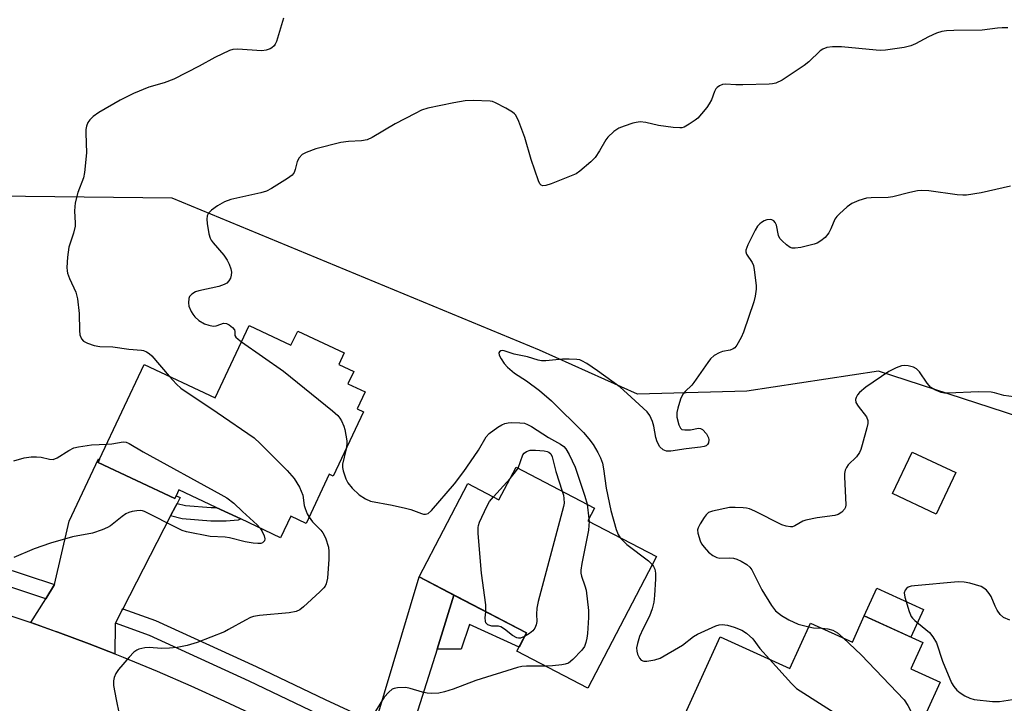
# Model space of a CAD drawing. Units: inches. Extents: x 1255765 to 1261765, y 529453 to 533453.
# Drawn here: x 1256533 to 1256780, y 532951 to 533123 of the extents above; entities that cross this region are included whole.
import ezdxf

# ---------------------------------------------------------------- set-up
doc = ezdxf.new("R2010")
doc.units = ezdxf.units.IN
doc.header["$MEASUREMENT"] = 0
for name, color, linetype in [('BLDG-Footprint', 5, 'Continuous'), ('CULTRL-Pad', 6, 'Continuous'), ('NTRL-Trees', 3, 'Continuous'), ('TRANS-Driveway', 251, 'Continuous'), ('TRANS-Non Street Sidewalk', 7, 'Continuous'), ('TRANS-Road', 130, 'Continuous'), ('TRANS-Street Sidewalk', 7, 'Continuous'), ('Undefined', 1, 'Continuous')]:
    doc.layers.add(name, color=color, linetype=linetype)

msp = doc.modelspace()

# ---------------------------------------------------------------- linework, layer by layer
at = {"layer": 'BLDG-Footprint'}
for points, elevation in [([(1256590.6, 533046.37), (1256601.12, 533041.41), (1256602.81, 533045), (1256614.52, 533039.49), (1256613.13, 533036.56), (1256616.89, 533034.8), (1256615.45, 533031.75), (1256619.8, 533029.7), (1256617.79, 533025.45), (1256619.37, 533024.71), (1256611.74, 533008.52), (1256610.75, 533008.98), (1256604.93, 532996.62), (1256601.04, 532998.45), (1256598.48, 532993.02), (1256588.47, 532997.74), (1256582.27, 533000.66), (1256572.96, 533005.04), (1256572.27, 533003.58), (1256571.94, 533002.86), (1256552.63, 533011.96), (1256553.01, 533012.77), (1256564.24, 533036.61), (1256582.05, 533028.22)], 468), ([(1256657.7, 533010.79), (1256677.45, 533000.49), (1256675.77, 532997.27), (1256693, 532988.29), (1256675.74, 532955.18), (1256657.92, 532964.47), (1256660.32, 532969.08), (1256633.33, 532983.15), (1256645.59, 533006.66), (1256653.41, 533002.58)], 466.12), ([(1256745.27, 532973.36), (1256759.97, 532966.65), (1256756.97, 532960.06), (1256764.35, 532956.69), (1256757.48, 532941.63), (1256755.54, 532942.51), (1256746.24, 532922.14), (1256730.55, 532929.31), (1256721.68, 532933.35), (1256698.1, 532944.11), (1256709.06, 532968.11), (1256726.55, 532960.13), (1256731.77, 532971.56), (1256742.27, 532966.77)], 463.35)]:
    msp.add_lwpolyline(points, close=True, dxfattribs=dict(at, elevation=elevation))
at = {"layer": 'CULTRL-Pad'}
for points in [[(1256768.25, 533009.41), (1256763.32, 532998.97), (1256752.39, 533004.14), (1256757.32, 533014.58)], [(1256760.12, 532974.97), (1256756.95, 532968.03), (1256745.27, 532973.36), (1256748.44, 532980.3)]]:
    msp.add_lwpolyline(points, close=True, dxfattribs=at)
at = {"layer": 'NTRL-Trees'}
msp.add_lwpolyline([(1257384.83, 532905.34), (1257198.51, 532860.46), (1257127.37, 532851.14), (1257058.77, 532873.16), (1257017.27, 532896.88), (1256868.21, 532968.86), (1256821.63, 532997.66), (1256787.76, 533022.22), (1256748.8, 533034.92), (1256715.77, 533029.84), (1256688.24, 533029.11), (1256663.63, 533040.19), (1256571.25, 533078.38), (1256489.98, 533079.3)], dxfattribs=at)
at = {"layer": 'TRANS-Driveway'}
msp.add_lwpolyline([(1256572.46, 533001.62), (1256572.08, 533000.89), (1256570.85, 532998.5), (1256558.85, 532975.15), (1256558.7, 532974.87), (1256556.97, 532971.5), (1256556.87, 532971.3), (1256556.83, 532963.81), (1256550.35, 532966.35), (1256542.52, 532969.27), (1256541.69, 532969.57), (1256535.74, 532971.67), (1256539.47, 532977.69), (1256541.67, 532981.25), (1256545.38, 532997.15), (1256552.76, 533012.88), (1256553.01, 533012.77), (1256552.63, 533011.96), (1256571.94, 533002.86), (1256572.27, 533003.58), (1256573.23, 533003.12)], close=True, dxfattribs=at)
at = {"layer": 'TRANS-Non Street Sidewalk'}
for points in [[(1256570.85, 532998.5), (1256572.08, 533000.89), (1256572.46, 533001.62), (1256574.58, 533001.11), (1256581.03, 533000.66), (1256582.27, 533000.66), (1256588.47, 532997.74), (1256587.8, 532997.48), (1256584.82, 532997.22), (1256580.96, 532997.23), (1256573.77, 532997.79)], [(1256637.83, 532965.03), (1256642.1, 532978.58), (1256660.32, 532969.08), (1256658.46, 532965.51), (1256646, 532971.19), (1256643.93, 532964.99)]]:
    msp.add_lwpolyline(points, close=True, dxfattribs=at)
at = {"layer": 'TRANS-Road'}
msp.add_lwpolyline([(1256642.1, 532978.58), (1256637.83, 532965.03), (1256630.8, 532942.75), (1256630.7, 532942.41), (1256629.59, 532938.9), (1256629.58, 532938.43), (1256629.44, 532930.92), (1256615.51, 532937.42), (1256621.06, 532942.61), (1256621.3, 532942.84), (1256622.39, 532946.49), (1256622.46, 532946.72), (1256633.33, 532983.15)], close=True, dxfattribs=at)
msp.add_lwpolyline([(1256524.22, 532975.57), (1256532.98, 532972.65), (1256535.74, 532971.67), (1256542.52, 532969.27), (1256550.35, 532966.35), (1256556.83, 532963.81), (1256558.95, 532962.98), (1256567.49, 532959.45), (1256575.96, 532955.78), (1256584.37, 532951.96), (1256615.51, 532937.42)], dxfattribs=at)
at = {"layer": 'TRANS-Street Sidewalk'}
for points in [[(1256541.67, 532981.25), (1256539.47, 532977.69), (1256519, 532984.43), (1256497.48, 532990.79), (1256474.95, 532996.53), (1256469.26, 532997.72), (1256469.24, 532997.83), (1256470.58, 533001.63), (1256470.6, 533001.66), (1256475.87, 533000.5), (1256487.25, 532997.73), (1256498.56, 532994.71), (1256520.21, 532988.31)], [(1256622.39, 532946.49), (1256621.3, 532942.84), (1256621.06, 532942.61), (1256620.64, 532942.82), (1256607.94, 532948.69), (1256590.61, 532956.95), (1256565.53, 532968.46), (1256556.97, 532971.5), (1256558.7, 532974.87), (1256558.85, 532975.15), (1256567.07, 532972.24), (1256592.34, 532960.64), (1256609.67, 532952.37)]]:
    msp.add_lwpolyline(points, close=True, dxfattribs=at)
at = {"layer": 'Undefined'}
for p, q in [((1256652.02, 533003.3, 468), (1256656.19, 533007.9, 468)), ((1256675.58, 533001.46, 466), (1256676.02, 532997.74, 466)), ((1256676.02, 532997.74, 466), (1256676.06, 532997.12, 466))]:
    msp.add_line(p, q, dxfattribs=at)
for points, elevation in [([(1256599.24, 533123.67), (1256597.51, 533117.8), (1256597.18, 533117.14), (1256596.89, 533116.75), (1256596.33, 533116.23), (1256595.91, 533115.96), (1256594.87, 533115.62), (1256593.75, 533115.5), (1256587.65, 533115.91), (1256586.49, 533115.83), (1256585.67, 533115.58), (1256581.96, 533113.79), (1256578.02, 533111.62), (1256571.69, 533108.36), (1256569.25, 533107.45), (1256565.34, 533106.34), (1256561.51, 533104.75), (1256558.19, 533103.02), (1256552.81, 533099.96), (1256551.37, 533098.92), (1256550.51, 533098.15), (1256550.06, 533097.48), (1256549.69, 533096.5), (1256549.57, 533095.67), (1256549.57, 533094.79), (1256549.74, 533089.81), (1256549.24, 533084.88), (1256548.92, 533083.49), (1256547.55, 533079.8), (1256546.89, 533077.23), (1256546.71, 533075.27), (1256546.88, 533072.15), (1256546.85, 533071.34), (1256546.45, 533069.64), (1256545.28, 533066.11), (1256544.96, 533063.55), (1256544.78, 533060.98), (1256544.81, 533060.13), (1256544.91, 533059.58), (1256545.41, 533058.24), (1256547.06, 533054.8), (1256547.46, 533053.13), (1256547.88, 533049.4), (1256547.91, 533045.12), (1256548.05, 533044.02), (1256548.48, 533043.05), (1256548.98, 533042.45), (1256549.94, 533041.92), (1256551.6, 533041.38), (1256553.04, 533041.14), (1256556.34, 533041.02), (1256560.32, 533040.42), (1256563.5, 533040.2), (1256564.06, 533040.1), (1256564.82, 533039.81), (1256565.5, 533039.37), (1256566.09, 533038.8), (1256570.51, 533033.65)], 468), ([(1256781.33, 533121.28), (1256779.92, 533121.27), (1256778.79, 533121.19), (1256774.9, 533120.68), (1256767.74, 533120.55), (1256765.96, 533120.47), (1256764.79, 533120.32), (1256763.46, 533119.89), (1256761.39, 533119.01), (1256758.15, 533117.2), (1256756.97, 533116.7), (1256755.32, 533116.32), (1256750.57, 533115.66), (1256749.39, 533115.57), (1256748.21, 533115.61), (1256739.51, 533116.48), (1256737.25, 533116.49), (1256735.86, 533116.33), (1256734.83, 533115.92), (1256734.13, 533115.44), (1256731.28, 533112.69), (1256730.17, 533111.81), (1256724.58, 533108.13), (1256723.06, 533107.34), (1256722.21, 533107.17), (1256721.33, 533107.09), (1256714.7, 533106.89), (1256712.95, 533106.9), (1256710.39, 533107.09), (1256709.6, 533106.98), (1256708.9, 533106.68), (1256708.29, 533106.25), (1256707.97, 533105.88), (1256707.62, 533105.22), (1256706.83, 533103.15), (1256706.3, 533102.14), (1256705.65, 533101.2), (1256704.36, 533099.64), (1256703.4, 533098.57), (1256702.76, 533097.99), (1256701.27, 533097), (1256699.97, 533096.3), (1256699.42, 533096.13), (1256698.88, 533096.06), (1256697.19, 533096.17), (1256693.49, 533096.66), (1256690.32, 533097.44), (1256688.93, 533097.58), (1256687.89, 533097.46), (1256687.07, 533097.27), (1256684.87, 533096.54), (1256683.54, 533096), (1256682.33, 533095.17), (1256680.79, 533093.77), (1256680.25, 533093.08), (1256678.7, 533090.29), (1256677.62, 533088.68), (1256676.47, 533087.51), (1256673.77, 533085.22), (1256672.79, 533084.55), (1256672.01, 533084.16), (1256666.53, 533082.04), (1256665.17, 533081.59), (1256664.42, 533081.52), (1256664.03, 533081.66), (1256663.7, 533082.01), (1256663.34, 533082.74), (1256661.5, 533088.1), (1256659.9, 533093.66), (1256658.37, 533097.73), (1256657.63, 533099.25), (1256657.28, 533099.66), (1256656.85, 533100), (1256655.12, 533101.03), (1256652.57, 533102.4), (1256651.78, 533102.7), (1256651.22, 533102.81), (1256646.89, 533102.96), (1256644.93, 533102.9), (1256642.07, 533102.43), (1256635.53, 533101.02), (1256633.94, 533100.52), (1256632.32, 533099.74), (1256627.28, 533097.08), (1256621.54, 533093.67), (1256620.26, 533093.07), (1256618.86, 533092.81), (1256615.62, 533092.67), (1256613.65, 533092.4), (1256607.36, 533090.78), (1256604.92, 533089.89), (1256603.93, 533089.36), (1256603.17, 533088.59), (1256602.66, 533087.6), (1256602.18, 533085.62), (1256601.88, 533084.87), (1256601.42, 533084.22), (1256600.28, 533083.34), (1256596.25, 533080.81), (1256594.93, 533080.17), (1256593.52, 533079.78), (1256586.02, 533078.04), (1256584.36, 533077.47), (1256582.64, 533076.46), (1256581.17, 533075.41), (1256580.39, 533074.62), (1256580.02, 533073.94), (1256579.93, 533073.16), (1256580.05, 533072.04), (1256580.5, 533069.48), (1256580.79, 533068.39), (1256581.03, 533067.89), (1256581.52, 533067.18), (1256584.21, 533064.06), (1256585.07, 533062.86), (1256585.61, 533061.79), (1256586.03, 533060.68), (1256586.16, 533059.84), (1256586.11, 533059.02), (1256585.9, 533058.27), (1256585.53, 533057.59), (1256584.99, 533057.07), (1256584.35, 533056.67), (1256582.95, 533056.22), (1256577.97, 533055.12), (1256577.14, 533054.82), (1256576.17, 533054.24), (1256575.64, 533053.67), (1256575.45, 533053.19), (1256575.36, 533052.1), (1256575.46, 533051.25), (1256576.01, 533049.95), (1256576.45, 533049.21), (1256576.96, 533048.56), (1256577.92, 533047.69), (1256579.39, 533046.82), (1256580.46, 533046.44), (1256581.57, 533046.24), (1256582.33, 533046.29), (1256583.5, 533046.76), (1256584.19, 533046.94), (1256584.89, 533046.88), (1256585.59, 533046.53), (1256586.42, 533045.87), (1256586.88, 533045.29), (1256587.01, 533044.87), (1256587.03, 533043.88), (1256587.25, 533043.48), (1256587.81, 533042.93), (1256588.68, 533042.29)], 466), ([(1256782.02, 533081.4), (1256774.65, 533079.75), (1256770.93, 533079.18), (1256770.07, 533079.15), (1256768.65, 533079.25), (1256761.47, 533080.22), (1256759.74, 533080.35), (1256758.64, 533080.24), (1256756.71, 533079.87), (1256752.45, 533078.77), (1256751.29, 533078.55), (1256746.96, 533078.52), (1256745.83, 533078.42), (1256743.93, 533077.86), (1256742.12, 533077.07), (1256740.96, 533076.2), (1256738.99, 533074.46), (1256738.39, 533073.84), (1256737.89, 533073.16), (1256736.87, 533070.67), (1256736.32, 533069.68), (1256735.41, 533068.56), (1256734.37, 533067.7), (1256733.45, 533067.14), (1256732.66, 533066.85), (1256729.29, 533066.05), (1256727.9, 533065.81), (1256727.11, 533065.85), (1256726.62, 533066.05), (1256725.7, 533066.7), (1256724.63, 533067.66), (1256724.07, 533068.31), (1256723.73, 533068.99), (1256723.19, 533071.61), (1256722.85, 533072.32), (1256722.48, 533072.7), (1256722.03, 533072.96), (1256721.56, 533073.05), (1256720.8, 533072.99), (1256720.07, 533072.72), (1256719.38, 533072.3), (1256718.97, 533071.96), (1256718.44, 533071.34), (1256717.84, 533070.36), (1256715.97, 533066.67), (1256715.49, 533065.36), (1256715.46, 533064.92), (1256715.63, 533064.33), (1256717.06, 533062.25), (1256717.37, 533061.48), (1256717.6, 533060.37), (1256717.94, 533057.8), (1256718.08, 533056.38), (1256718.09, 533055.51), (1256717.86, 533053.78), (1256717.53, 533052.36), (1256714.87, 533044.72), (1256714.33, 533043.37), (1256713.22, 533041.44), (1256712.71, 533040.81), (1256712.33, 533040.51), (1256711.5, 533040.15), (1256709.58, 533039.83), (1256708.77, 533039.55), (1256707.51, 533038.81), (1256706.63, 533038.04), (1256705.9, 533037.11), (1256702.43, 533032.04), (1256701.89, 533031.41), (1256700.22, 533029.83), (1256699.63, 533029.09), (1256699.06, 533027.85), (1256698.36, 533025.62), (1256698.13, 533024.49), (1256698.17, 533023.37), (1256698.62, 533021.44), (1256699.05, 533020.54), (1256699.42, 533020.27), (1256700.15, 533020.13), (1256701.56, 533020.19), (1256703.58, 533020.54), (1256704.08, 533020.46), (1256704.55, 533020.2), (1256705.55, 533019.17), (1256706.09, 533018.17), (1256706.16, 533017.66), (1256706.06, 533016.91), (1256705.85, 533016.49), (1256705.48, 533016.16), (1256704.98, 533015.95), (1256704.12, 533015.77), (1256700.49, 533015.35), (1256696.65, 533014.82), (1256695.56, 533014.82), (1256695.12, 533014.94), (1256694.67, 533015.17), (1256693.89, 533015.91), (1256693.17, 533017.12), (1256692.84, 533018.23), (1256692.31, 533021.12), (1256692.01, 533022.24), (1256691.32, 533023.78), (1256690.65, 533024.71), (1256685.66, 533029.33), (1256683.86, 533030.87), (1256678.22, 533034.97), (1256675.51, 533036.81), (1256674.23, 533037.54), (1256673.75, 533037.73), (1256673, 533037.87), (1256671.08, 533037.95), (1256669.38, 533037.89), (1256665.16, 533037.48), (1256664.11, 533037.48), (1256663.3, 533037.64), (1256660.55, 533038.48), (1256657.22, 533039.18), (1256654.7, 533040.04), (1256654.26, 533040.08), (1256653.87, 533039.99), (1256653.55, 533039.79), (1256653.37, 533039.52), (1256653.45, 533038.91), (1256653.94, 533037.99), (1256654.74, 533036.82), (1256655.52, 533035.95), (1256657.28, 533034.42), (1256660.3, 533032.44), (1256663.61, 533030.08), (1256666.65, 533027.49), (1256674.7, 533019.45), (1256676.03, 533017.87), (1256677.08, 533016.44), (1256678.29, 533014.43), (1256678.91, 533013.13), (1256679.42, 533011.8), (1256679.71, 533010.39), (1256680.38, 533005.51), (1256681.55, 532999.91), (1256682.85, 532995.07), (1256683.37, 532993.86), (1256683.92, 532993.02)], 464), ([(1256588.68, 533042.29), (1256599.2, 533034.9), (1256611.58, 533024.95), (1256612.88, 533023.79), (1256613.4, 533023.12), (1256613.82, 533022.38), (1256614.42, 533021.1), (1256614.68, 533020.27), (1256615.16, 533017.38), (1256615.16, 533016.53), (1256614.96, 533015.36)], 466), ([(1256782.87, 533028.47), (1256780.32, 533028.79), (1256777.98, 533029.46), (1256777.13, 533029.62), (1256773.98, 533029.73), (1256766.33, 533029.37), (1256765.47, 533029.4), (1256764.62, 533029.57), (1256762.96, 533030.19), (1256762.02, 533030.82), (1256761.11, 533031.9), (1256759.14, 533034.71), (1256758.38, 533035.5), (1256757.64, 533035.88), (1256756.26, 533036.26), (1256755.41, 533036.35), (1256754.59, 533036.24), (1256753.26, 533035.73), (1256751.47, 533034.82), (1256745.69, 533030.85), (1256744.1, 533029.58), (1256743.58, 533028.95), (1256743.2, 533028.28), (1256743.07, 533027.76), (1256743.17, 533027.06), (1256743.72, 533026.13), (1256745.79, 533023.4), (1256746.13, 533022.53), (1256746.13, 533021.77), (1256745.9, 533020.64), (1256744.73, 533016.35), (1256744.39, 533015.22), (1256744.07, 533014.44), (1256743.34, 533013.36), (1256741.2, 533011.39), (1256740.76, 533010.72), (1256740.46, 533009.98), (1256740.31, 533009.17), (1256740.3, 533008.3), (1256740.59, 533001.28), (1256740.5, 533000.74), (1256740.29, 533000.23), (1256739.59, 532999.44), (1256738.68, 532998.87), (1256737.89, 532998.64), (1256733.41, 532998.02), (1256730.59, 532997.47), (1256729.8, 532997.16), (1256727.84, 532995.98), (1256727.19, 532995.77), (1256726.72, 532995.73), (1256725.62, 532995.9), (1256724.52, 532996.31), (1256717.74, 532999.7), (1256716.43, 533000.27), (1256715.62, 533000.47), (1256714.78, 533000.55), (1256712.8, 533000.65), (1256711.39, 533000.63), (1256707.12, 532999.71), (1256706.12, 532999.35), (1256705.51, 532998.78), (1256704.99, 532998.08), (1256704.03, 532996.55), (1256703.5, 532995.52), (1256703.36, 532994.98), (1256703.41, 532994.18), (1256704, 532992.28), (1256704.37, 532991.52), (1256704.97, 532990.62), (1256706.13, 532989.41), (1256707.22, 532988.53), (1256708.17, 532988.02), (1256708.97, 532987.91), (1256711.25, 532988), (1256712.36, 532987.89), (1256713.2, 532987.63), (1256714.28, 532987.17), (1256715.76, 532986.31), (1256716.51, 532985.61), (1256717, 532984.98), (1256719.52, 532979.9), (1256721.94, 532975.99), (1256722.98, 532974.66), (1256724.45, 532973.46), (1256726.3, 532972.37), (1256728.68, 532971.32), (1256731.33, 532970.61)], 462), ([(1256570.51, 533033.65), (1256572.31, 533031.62), (1256573.42, 533030.67), (1256582.57, 533024.5), (1256591.85, 533018.11), (1256593.39, 533016.69), (1256600.13, 533009.89), (1256601.94, 533007.92), (1256603.27, 533005.73), (1256604.06, 533003.76), (1256604.47, 533001.15), (1256604.67, 533000.37), (1256605.2, 532999.01), (1256605.65, 532998.16)], 468), ([(1256614.96, 533015.36), (1256614.09, 533011.51), (1256614.08, 533010.66), (1256614.26, 533009.81), (1256614.92, 533007.85), (1256615.42, 533006.79), (1256616.54, 533005.45), (1256618.24, 533003.82), (1256619.83, 533002.78), (1256621.09, 533002.25), (1256626.58, 533001.2), (1256629.91, 533000.48), (1256631.27, 533000.09), (1256633.9, 532999.1), (1256634.42, 532998.98), (1256634.91, 532998.97), (1256635.58, 532999.16), (1256636.47, 532999.85), (1256642.22, 533006.56), (1256644.54, 533009.65), (1256646.25, 533012.07), (1256648.25, 533015.02), (1256650.22, 533018.37), (1256650.97, 533019.27), (1256653.1, 533020.82), (1256654.1, 533021.43), (1256654.88, 533021.77), (1256655.72, 533021.92), (1256656.6, 533021.96), (1256658.66, 533021.93), (1256659.81, 533021.81), (1256660.6, 533021.54), (1256661.59, 533021.01), (1256665.85, 533018.26), (1256668.88, 533016.55), (1256669.74, 533015.94), (1256670.24, 533015.4), (1256671.1, 533013.92), (1256672.57, 533010.75), (1256675, 533003.5), (1256675.58, 533001.46)], 466), ([(1256531.42, 533012.38), (1256534.06, 533013.15), (1256535.75, 533013.33), (1256537.17, 533013.36), (1256538.29, 533013.3), (1256540.37, 533012.75), (1256541.31, 533012.69), (1256542.31, 533013.09), (1256545.23, 533015), (1256546.54, 533015.63), (1256547.69, 533015.89), (1256550.94, 533016.37), (1256554.8, 533016.57)], 470), ([(1256554.8, 533016.57), (1256556.06, 533016.67), (1256558.92, 533017.14), (1256559.69, 533017.04), (1256560.45, 533016.71), (1256563.94, 533014.61), (1256583.49, 533003.91), (1256584.97, 533003.03), (1256586.71, 533001.7), (1256588.9, 532999.58), (1256592.64, 532996.26), (1256593.37, 532995.43)], 470), ([(1256658.2, 533010.53), (1256659.43, 533013.89), (1256659.74, 533014.32), (1256660.33, 533014.73), (1256661.29, 533015.02), (1256662.58, 533015.06), (1256664.78, 533014.89), (1256665.56, 533014.74), (1256665.97, 533014.56), (1256666.43, 533014.14), (1256666.79, 533013.39), (1256667.73, 533009.66), (1256669.32, 533004.73)], 468), ([(1256656.19, 533007.9), (1256657.59, 533009.56), (1256658.2, 533010.53)], 468), ([(1256669.32, 533004.73), (1256669.61, 533003.71), (1256669.74, 533002.86), (1256669.77, 533001.71), (1256669.65, 533000.85), (1256663.24, 532977.03), (1256662.95, 532975.29), (1256662.88, 532973.81), (1256662.91, 532971.94), (1256662.8, 532971.1), (1256662.47, 532970.32), (1256661.95, 532969.64), (1256661.08, 532968.92), (1256659.84, 532968.16)], 468), ([(1256650.12, 532974.4), (1256650.15, 532976.11), (1256649.04, 532984.15), (1256648.19, 532994.12), (1256648.17, 532995.57), (1256648.27, 532996.13), (1256648.53, 532996.94), (1256650.32, 533000.9), (1256651.05, 533002.15), (1256652.02, 533003.3)], 468), ([(1256593.37, 532995.43), (1256593.88, 532994.58), (1256594.37, 532993.51), (1256594.55, 532992.73), (1256594.46, 532992.28), (1256593.99, 532991.76), (1256593.54, 532991.58), (1256592.74, 532991.54), (1256591.6, 532991.65), (1256589.59, 532992), (1256585.67, 532993.01), (1256584.61, 532993.14), (1256580.82, 532993.3), (1256574.87, 532994.53), (1256573.77, 532994.88), (1256572.72, 532995.36), (1256564.3, 532999.63), (1256563.75, 532999.81), (1256563.2, 532999.89), (1256562.34, 532999.83), (1256561.19, 532999.6), (1256560.35, 532999.36), (1256559.56, 532999), (1256558.64, 532998.34), (1256555.73, 532995.98), (1256554.98, 532995.57), (1256553.66, 532995.02), (1256551.22, 532994.18), (1256546.21, 532993.21), (1256540.69, 532991.64), (1256536.53, 532990.27), (1256531.44, 532988.06)], 470), ([(1256605.65, 532998.16), (1256606.51, 532997.06), (1256608.6, 532994.96), (1256609.14, 532994.28), (1256609.78, 532992.96), (1256610.52, 532990.69), (1256610.66, 532989.58), (1256610.66, 532987.63), (1256610.26, 532982.84), (1256609.97, 532981.41), (1256609.69, 532980.87), (1256609.35, 532980.44), (1256608.38, 532979.45), (1256604.28, 532975.64), (1256603.36, 532974.93), (1256602.45, 532974.5), (1256600.62, 532974.1), (1256593.18, 532973.49), (1256591.73, 532973.25), (1256590.95, 532972.95), (1256589.67, 532972.32), (1256585.43, 532969.91), (1256584.38, 532969.4), (1256577.52, 532966.72), (1256575.03, 532965.96), (1256572.53, 532965.43), (1256570.54, 532965.28), (1256568.53, 532965.21), (1256565.47, 532965.41), (1256564.39, 532965.37), (1256562.82, 532965), (1256562.33, 532964.76), (1256561.64, 532964.26), (1256560.4, 532963.03), (1256557.78, 532959.87), (1256557.12, 532958.92), (1256556.66, 532957.88), (1256556.48, 532957.06), (1256556.52, 532955.89), (1256557.13, 532952.33), (1256557.91, 532948.62)], 468), ([(1256676.06, 532997.12), (1256676.04, 532996.11), (1256675.88, 532994.95), (1256674.25, 532986.58), (1256674.01, 532984.85), (1256674.02, 532984.1), (1256674.16, 532983.33), (1256675.04, 532980.94), (1256675.31, 532979.83), (1256675.96, 532974.71), (1256675.94, 532972.98), (1256675.65, 532968.94), (1256675.53, 532967.8), (1256675.28, 532966.7), (1256674.88, 532965.66), (1256674.23, 532964.73), (1256671.97, 532962.42), (1256670.86, 532961.51), (1256670.09, 532961.19), (1256669.24, 532961.03), (1256666.89, 532960.8), (1256665.09, 532960.73)], 466), ([(1256683.92, 532993.02), (1256684.69, 532992.13), (1256685.55, 532991.34), (1256690.99, 532987.24), (1256691.97, 532986.3)], 464), ([(1256691.97, 532986.3), (1256692.28, 532985.82), (1256692.6, 532985.12), (1256692.78, 532984.08), (1256692.76, 532982.71), (1256692.51, 532978.49), (1256692.33, 532976.79), (1256691.9, 532975.15), (1256691.27, 532973.27), (1256689.63, 532970.17), (1256688.73, 532968.15), (1256688.21, 532966.45), (1256688, 532965.33), (1256688.04, 532964.52), (1256688.27, 532963.74), (1256688.74, 532962.78), (1256689.19, 532962.21), (1256689.84, 532961.95), (1256690.63, 532961.97), (1256692.61, 532962.31), (1256693.97, 532962.75), (1256699.57, 532966.05), (1256702.33, 532968.15), (1256703.29, 532968.79), (1256707.91, 532970.84), (1256708.74, 532971.11), (1256709.55, 532971.19), (1256710.88, 532971.05), (1256712.54, 532970.53), (1256714.44, 532969.76), (1256715.67, 532969), (1256717.23, 532967.64), (1256719.04, 532965.15), (1256721.39, 532962.48)], 464), ([(1256781.86, 532972.28), (1256780.26, 532972.96), (1256779.45, 532973.68), (1256778.66, 532974.79), (1256778.14, 532975.78), (1256777.15, 532978.27), (1256776.69, 532978.96), (1256775.96, 532979.8), (1256775.35, 532980.35), (1256774.62, 532980.76), (1256771.78, 532981.61), (1256770.37, 532981.88), (1256768.83, 532981.91), (1256757.92, 532980.97), (1256757.05, 532980.84), (1256756.27, 532980.58), (1256755.86, 532980.27), (1256755.53, 532979.87), (1256755.3, 532979.17), (1256755.44, 532978.1), (1256756.53, 532974.49), (1256757.08, 532973.19), (1256757.36, 532972.8), (1256757.97, 532972.18), (1256761.63, 532969.23), (1256762.54, 532968.1), (1256763.4, 532966.58), (1256764.92, 532961.97), (1256767.18, 532956.56), (1256767.78, 532955.6), (1256768.52, 532954.73), (1256769.39, 532954.02), (1256770.56, 532953.28), (1256771.79, 532952.65), (1256772.88, 532952.35), (1256777.5, 532951.83), (1256779.25, 532951.82), (1256783.66, 532952.48)], 460), ([(1256659.84, 532968.16), (1256658.86, 532967.79), (1256658.35, 532967.79), (1256657.9, 532967.89), (1256656.79, 532968.46), (1256654.82, 532970.05), (1256653.89, 532970.61), (1256653.28, 532970.77), (1256651.62, 532970.82), (1256650.65, 532971.16), (1256650.14, 532971.63), (1256649.99, 532972.07), (1256649.98, 532972.86), (1256650.12, 532974.4)], 468), ([(1256731.33, 532970.61), (1256732.53, 532970.39), (1256734.65, 532970.25)], 462), ([(1256734.65, 532970.25), (1256736.13, 532970.11), (1256737.32, 532969.79), (1256738.49, 532969.1), (1256739.94, 532967.83)], 462), ([(1256739.94, 532967.83), (1256744.45, 532963.59), (1256755.26, 532952.28), (1256756.24, 532950.84), (1256757.74, 532947.98), (1256758.26, 532946.71), (1256758.9, 532944.75)], 462), ([(1256721.39, 532962.48), (1256726.95, 532956.34), (1256728.25, 532955.11), (1256742.52, 532945.94), (1256749.39, 532940.35), (1256749.99, 532939.73), (1256750.44, 532939.03), (1256752.04, 532934.84)], 464), ([(1256665.09, 532960.73), (1256660.31, 532960.71), (1256659.16, 532960.63), (1256658.04, 532960.41), (1256647.56, 532957.15), (1256641.89, 532954.95), (1256639.69, 532954.28), (1256638.31, 532953.97), (1256636.44, 532953.84), (1256635.32, 532953.92), (1256634.19, 532954.19), (1256631.12, 532955.14), (1256629.98, 532955.35), (1256627.91, 532955.3), (1256627.07, 532955.14), (1256626.57, 532954.91), (1256625.71, 532954.21), (1256624.56, 532952.92), (1256622.38, 532949.4)], 466)]:
    msp.add_lwpolyline(points, dxfattribs=dict(at, elevation=elevation))

doc.saveas('drawing.dxf')
